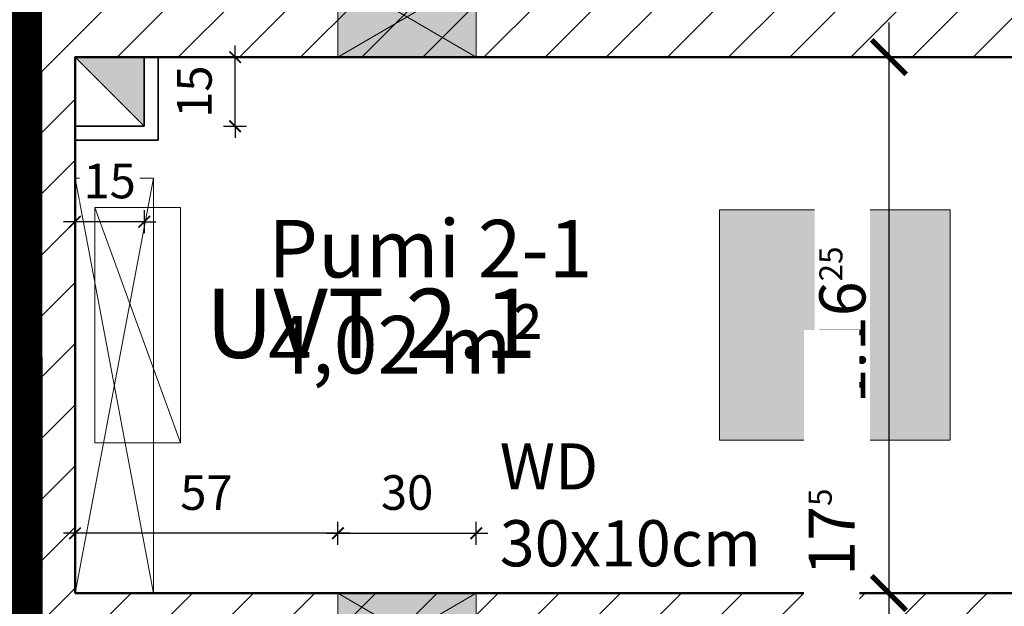
# Model space of a CAD drawing. Units: metres. Extents: x -5.7 to 41.7, y -6.9 to 27.8.
# Drawn here: x 24.7 to 26.9, y 8.4 to 9.7 of the extents above; entities that cross this region are included whole.
import ezdxf

# ---------------------------------------------------------------- set-up
doc = ezdxf.new("R2010")
doc.units = ezdxf.units.M
doc.header["$LTSCALE"] = 25.4
doc.layers.get('Defpoints').update_dxf_attribs({"color": 253})
for name, color, linetype, lineweight in [('0.2 Raumstempel', 62, 'Continuous', 25), ('0.4 Bemaßung', 122, 'Continuous', 25), ('3.4 Decke-Beton Durchbrüche', 54, 'Continuous', 35), ('4.1 Mauerwerk tragend', 90, 'Continuous', 50), ('4.3 Mauerwerk Schraffuren', 11, 'Continuous', 13), ('5.1 Leichtbau Wände', 130, 'Continuous', 35), ('E_Verteiler', 1, 'Continuous', 18), ('E_Verteiler_Bereiche', 1, 'Continuous', 18), ('Sasse-Elektro-Symbol', 1, 'Continuous', 13)]:
    doc.layers.add(name, color=color, linetype=linetype, lineweight=lineweight)
doc.layers.add('14.4 TGA', color=7, linetype='Continuous', lineweight=13, true_color=0x4e5451)
doc.styles.add('Arial', font='arial.ttf')
doc.dimstyles.new('Padberg 1.5', dxfattribs={"dimscale": 0, "dimtxt": 1.5, "dimasz": 0.5, "dimexe": 0.5, "dimexo": 0, "dimgap": 1, "dimtad": 1, "dimdec": 4, "dimrnd": 0.0025, "dimzin": 12, "dimdsep": 46, "dimtxsty": 'Arial', "dimblk": 'ARCHTICK', "dimcen": 0.25, "dimdle": 0.5, "dimclrd": 256, "dimclre": 256, "dimclrt": 256, "dimazin": 2, "dimtm": 1e-09, "dimtfac": 1, "dimtdec": 4, "dimtix": 1, "dimtmove": 2, "dimatfit": 3, "dimfxl": 0.5, "dimfxlon": 1, "dimtolj": 1, "dimtzin": 0, "dimlwd": 25, "dimlwe": 25, "dimarcsym": 0})
doc.dimstyles.new('Padberg 2.0', dxfattribs={"dimscale": 0, "dimtxt": 2, "dimasz": 1.5, "dimexe": 1.5, "dimexo": 0, "dimgap": 1, "dimtad": 1, "dimdec": 4, "dimrnd": 0.0025, "dimzin": 12, "dimdsep": 46, "dimtxsty": 'Arial', "dimblk": 'ARCHTICK', "dimcen": 0.25, "dimdle": 1.5, "dimclrd": 256, "dimclre": 256, "dimclrt": 256, "dimazin": 2, "dimtm": 1e-09, "dimtfac": 1, "dimtdec": 4, "dimtmove": 2, "dimatfit": 2, "dimfxl": 1.5, "dimfxlon": 1, "dimtfill": 1, "dimtolj": 1, "dimtzin": 0, "dimlwd": 25, "dimlwe": 25, "dimarcsym": 0})
doc.dimstyles.new('Padberg 2.5', dxfattribs={"dimscale": 0, "dimtxt": 2.5, "dimasz": 1.5, "dimexe": 1.5, "dimexo": 0, "dimgap": 1, "dimtad": 1, "dimdec": 4, "dimrnd": 0.0025, "dimzin": 12, "dimdsep": 46, "dimtxsty": 'Arial', "dimblk": 'ARCHTICK', "dimcen": 0.25, "dimdle": 1.5, "dimclrd": 256, "dimclre": 256, "dimclrt": 256, "dimazin": 2, "dimtm": 1e-09, "dimtfac": 1, "dimtdec": 4, "dimtix": 1, "dimtmove": 2, "dimatfit": 3, "dimfxl": 1.5, "dimfxlon": 1, "dimtolj": 1, "dimtzin": 0, "dimlwd": 25, "dimlwe": 25, "dimarcsym": 0})

# ---------------------------------------------------------------- blocks, each defined once
blk = doc.blocks.new('Sasse-Leuchte quadratisch')
h = blk.add_hatch(color=41)
h.dxf.hatch_style = 1
h.paths.add_polyline_path([(0, 5), (0, 0), (5, 0), (5, 5)])
at = {"layer": 'Sasse-Elektro-Symbol', "color": 30, "lineweight": 20}
for p, q in [((0, 5), (0, 0)), ((0, 5), (5, 5)), ((5, 5), (5, 0)), ((0, 0), (5, 0))]:
    blk.add_line(p, q, dxfattribs=at)
blk = doc.blocks.new('_ArchTick')
at = {"color": 0, "linetype": 'ByBlock', "const_width": 0.15}
blk.add_lwpolyline([(-0.5, -0.5), (0.5, 0.5)], dxfattribs=at)
blk = doc.blocks.new('*D5222')
at = {"layer": '0.4 Bemaßung', "linetype": 'Continuous', "lineweight": 25, "transparency": 16777216}
for p, q in [((38.61, 14.715), (38.61, 7.88)), ((38.535, 14.64), (38.685, 14.64)), ((38.535, 7.955), (38.685, 7.955))]:
    blk.add_line(p, q, dxfattribs=at)
at = {"layer": 'Defpoints', "color": 0, "transparency": 16777216}
for p in [(24.61, 14.64), (24.61, 7.955), (38.61, 7.955)]:
    blk.add_point(p, dxfattribs=at)
at = {"layer": '0.4 Bemaßung', "lineweight": 25, "transparency": 16777216, "xscale": 0.07500000000000001, "yscale": 0.07500000000000001, "zscale": 0.07500000000000001}
for p, rotation in [((38.61, 14.64), 90), ((38.61, 7.955), 270)]:
    blk.add_blockref('_ArchTick', p, dxfattribs=dict(at, rotation=rotation))
at = {"layer": '0.4 Bemaßung', "transparency": 16777216, "insert": (38.4962, 11.2975), "char_height": 0.125, "attachment_point": 5, "rotation": 90, "style": 'Arial'}
blk.add_mtext('\\A1;6.68\\H0.5x\\S5', dxfattribs=at)
blk = doc.blocks.new('*D5230')
at = {"layer": '0.4 Bemaßung', "linetype": 'Continuous', "lineweight": 25, "transparency": 16777216}
for p, q in [((38.11, 12.34), (38.11, 9.255)), ((38.035, 12.265), (38.185, 12.265)), ((38.035, 9.33), (38.185, 9.33))]:
    blk.add_line(p, q, dxfattribs=at)
at = {"layer": 'Defpoints', "color": 0, "transparency": 16777216}
for p in [(21.61, 12.265), (21.61, 9.33), (38.11, 9.33)]:
    blk.add_point(p, dxfattribs=at)
at = {"layer": '0.4 Bemaßung', "lineweight": 25, "transparency": 16777216, "xscale": 0.07500000000000001, "yscale": 0.07500000000000001, "zscale": 0.07500000000000001}
for p, rotation in [((38.11, 12.265), 90), ((38.11, 9.33), 270)]:
    blk.add_blockref('_ArchTick', p, dxfattribs=dict(at, rotation=rotation))
at = {"layer": '0.4 Bemaßung', "transparency": 16777216, "insert": (37.9961, 10.7975), "char_height": 0.125, "attachment_point": 5, "rotation": 90, "style": 'Arial'}
blk.add_mtext('\\A1;2.93\\H0.5x\\S5', dxfattribs=at)
blk = doc.blocks.new('*D5237')
at = {"layer": '0.4 Bemaßung', "linetype": 'Continuous', "lineweight": 25, "transparency": 16777216}
for p, q in [((37.61, 12.34), (37.61, 7.88)), ((37.535, 12.265), (37.685, 12.265)), ((37.535, 7.955), (37.685, 7.955))]:
    blk.add_line(p, q, dxfattribs=at)
at = {"layer": 'Defpoints', "color": 0, "transparency": 16777216}
for p in [(18.6, 12.265), (18.6, 7.955), (37.61, 7.955)]:
    blk.add_point(p, dxfattribs=at)
at = {"layer": '0.4 Bemaßung', "lineweight": 25, "transparency": 16777216, "xscale": 0.07500000000000001, "yscale": 0.07500000000000001, "zscale": 0.07500000000000001}
for p, rotation in [((37.61, 12.265), 90), ((37.61, 7.955), 270)]:
    blk.add_blockref('_ArchTick', p, dxfattribs=dict(at, rotation=rotation))
at = {"layer": '0.4 Bemaßung', "transparency": 16777216, "insert": (37.4961, 10.11), "char_height": 0.125, "attachment_point": 5, "rotation": 90, "style": 'Arial'}
blk.add_mtext('\\A1;4.31', dxfattribs=at)
blk = doc.blocks.new('*D5268')
at = {"layer": '0.4 Bemaßung', "linetype": 'Continuous', "lineweight": 25, "transparency": 16777216}
for p, q in [((24.85, -2.715), (24.85, -2.865)), ((27.97, -2.715), (27.97, -2.865)), ((24.775, -2.79), (28.045, -2.79))]:
    blk.add_line(p, q, dxfattribs=at)
at = {"layer": 'Defpoints', "color": 0, "transparency": 16777216}
for p in [(24.85, 9.6175), (27.97, 9.6175), (27.97, -2.79)]:
    blk.add_point(p, dxfattribs=at)
at = {"layer": '0.4 Bemaßung', "lineweight": 25, "transparency": 16777216, "xscale": 0.07500000000000001, "yscale": 0.07500000000000001, "zscale": 0.07500000000000001, "rotation": 180}
blk.add_blockref('_ArchTick', (24.85, -2.79), dxfattribs=at)
at = {"layer": '0.4 Bemaßung', "lineweight": 25, "transparency": 16777216, "xscale": 0.07500000000000001, "yscale": 0.07500000000000001, "zscale": 0.07500000000000001}
blk.add_blockref('_ArchTick', (27.97, -2.79), dxfattribs=at)
at = {"layer": '0.4 Bemaßung', "transparency": 16777216, "insert": (26.41, -2.6761), "char_height": 0.125, "attachment_point": 5, "style": 'Arial'}
blk.add_mtext('\\A1;3.12', dxfattribs=at)
blk = doc.blocks.new('*D5329')
at = {"layer": '0.4 Bemaßung', "linetype": 'Continuous', "lineweight": 25, "transparency": 16777216}
for p, q in [((26.6149, 9.6925), (26.6149, 8.38)), ((26.5399, 9.6175), (26.6899, 9.6175)), ((26.5399, 8.455), (26.6899, 8.455))]:
    blk.add_line(p, q, dxfattribs=at)
at = {"layer": 'Defpoints', "color": 0, "transparency": 16777216}
for p in [(24.85, 9.6175), (24.85, 8.455), (26.6149, 8.455)]:
    blk.add_point(p, dxfattribs=at)
at = {"layer": '0.4 Bemaßung', "lineweight": 25, "transparency": 16777216, "xscale": 0.07500000000000001, "yscale": 0.07500000000000001, "zscale": 0.07500000000000001}
for p, rotation in [((26.6149, 9.6175), 90), ((26.6149, 8.455), 270)]:
    blk.add_blockref('_ArchTick', p, dxfattribs=dict(at, rotation=rotation))
at = {"layer": '0.4 Bemaßung', "transparency": 16777216, "insert": (26.5139, 9.0363), "char_height": 0.1, "attachment_point": 5, "rotation": 90, "style": 'Arial', "bg_fill": 3, "box_fill_scale": 1.1, "bg_fill_color": 256, "bg_fill_true_color": 13158600, "bg_fill_transparency": 0}
blk.add_mtext('\\A1;1.16\\H0.5x\\S25', dxfattribs=at)
blk = doc.blocks.new('*D4592')
at = {"layer": '0.4 Bemaßung', "linetype": 'Continuous', "lineweight": 25, "transparency": 16777216}
for p, q in [((24.61, -2.715), (24.61, -2.865)), ((24.85, -2.715), (24.85, -2.865)), ((24.61, -2.79), (24.535, -2.79)), ((24.85, -2.79), (24.61, -2.79)), ((24.85, -2.79), (24.925, -2.79))]:
    blk.add_line(p, q, dxfattribs=at)
at = {"layer": 'Defpoints', "color": 0, "transparency": 16777216}
for p in [(24.85, 9.6175), (24.61, 7.955), (24.61, -2.79)]:
    blk.add_point(p, dxfattribs=at)
at = {"layer": '0.4 Bemaßung', "lineweight": 25, "transparency": 16777216, "xscale": 0.07500000000000001, "yscale": 0.07500000000000001, "zscale": 0.07500000000000001}
blk.add_blockref('_ArchTick', (24.61, -2.79), dxfattribs=at)
at = {"layer": '0.4 Bemaßung', "lineweight": 25, "transparency": 16777216, "xscale": 0.07500000000000001, "yscale": 0.07500000000000001, "zscale": 0.07500000000000001, "rotation": 180}
blk.add_blockref('_ArchTick', (24.85, -2.79), dxfattribs=at)
at = {"layer": '0.4 Bemaßung', "transparency": 16777216, "insert": (24.73, -2.6772), "char_height": 0.125, "attachment_point": 5, "style": 'Arial'}
blk.add_mtext('\\A1;24', dxfattribs=at)
blk = doc.blocks.new('*D4617')
at = {"layer": '0.4 Bemaßung', "linetype": 'Continuous', "lineweight": 25, "transparency": 16777216}
for p, q in [((26.6149, 8.53), (26.6149, 8.205)), ((26.5399, 8.455), (26.6899, 8.455)), ((26.6899, 8.28), (26.5399, 8.28))]:
    blk.add_line(p, q, dxfattribs=at)
at = {"layer": 'Defpoints', "color": 0, "transparency": 16777216}
for p in [(24.85, 8.455), (26.6149, 8.28), (26.845, 8.28)]:
    blk.add_point(p, dxfattribs=at)
at = {"layer": '0.4 Bemaßung', "lineweight": 25, "transparency": 16777216, "xscale": 0.07500000000000001, "yscale": 0.07500000000000001, "zscale": 0.07500000000000001}
for p, rotation in [((26.6149, 8.455), 90), ((26.6149, 8.28), 270)]:
    blk.add_blockref('_ArchTick', p, dxfattribs=dict(at, rotation=rotation))
at = {"layer": '0.4 Bemaßung', "transparency": 16777216, "insert": (26.4908, 8.5871), "char_height": 0.1, "attachment_point": 5, "rotation": 90, "style": 'Arial', "bg_fill": 3, "box_fill_scale": 1.1, "bg_fill_color": 256, "bg_fill_true_color": 13158600, "bg_fill_transparency": 0}
blk.add_mtext('\\A1;17\\H0.5x\\S5', dxfattribs=at)
blk = doc.blocks.new('*D4734')
at = {"layer": '3.4 Decke-Beton Durchbrüche', "linetype": 'Continuous', "lineweight": 25, "transparency": 16777216}
for p, q in [((24.85, 9.2854), (24.85, 9.2354)), ((25, 9.2854), (25, 9.2354)), ((24.85, 9.2604), (24.825, 9.2604)), ((25, 9.2604), (24.85, 9.2604)), ((25, 9.2604), (25.025, 9.2604))]:
    blk.add_line(p, q, dxfattribs=at)
at = {"layer": 'Defpoints', "color": 0, "transparency": 16777216}
for p in [(24.85, 9.4675), (25, 9.4675), (24.85, 9.2604)]:
    blk.add_point(p, dxfattribs=at)
at = {"layer": '3.4 Decke-Beton Durchbrüche', "lineweight": 25, "transparency": 16777216, "xscale": 0.025, "yscale": 0.025, "zscale": 0.025}
blk.add_blockref('_ArchTick', (24.85, 9.2604), dxfattribs=at)
at = {"layer": '3.4 Decke-Beton Durchbrüche', "lineweight": 25, "transparency": 16777216, "xscale": 0.025, "yscale": 0.025, "zscale": 0.025, "rotation": 180}
blk.add_blockref('_ArchTick', (25, 9.2604), dxfattribs=at)
at = {"layer": '3.4 Decke-Beton Durchbrüche', "transparency": 16777216, "insert": (24.925, 9.3487), "char_height": 0.075, "attachment_point": 5, "style": 'Arial', "bg_fill": 3, "box_fill_scale": 1.1, "bg_fill_color": 256, "bg_fill_true_color": 13158600, "bg_fill_transparency": 0}
blk.add_mtext('\\A1;15', dxfattribs=at)
blk = doc.blocks.new('*D4736')
at = {"layer": '3.4 Decke-Beton Durchbrüche', "linetype": 'Continuous', "lineweight": 25, "transparency": 16777216}
for p, q in [((25.1971, 9.6175), (25.1971, 9.6425)), ((25.1721, 9.6175), (25.2221, 9.6175)), ((25.1971, 9.4675), (25.1971, 9.6175)), ((25.1721, 9.4675), (25.2221, 9.4675)), ((25.1971, 9.4675), (25.1971, 9.4425))]:
    blk.add_line(p, q, dxfattribs=at)
at = {"layer": 'Defpoints', "color": 0, "transparency": 16777216}
for p in [(24.85, 9.6175), (25.1971, 9.6175), (24.85, 9.4675)]:
    blk.add_point(p, dxfattribs=at)
at = {"layer": '3.4 Decke-Beton Durchbrüche', "lineweight": 25, "transparency": 16777216, "xscale": 0.025, "yscale": 0.025, "zscale": 0.025}
for p, rotation in [((25.1971, 9.6175), 270), ((25.1971, 9.4675), 90)]:
    blk.add_blockref('_ArchTick', p, dxfattribs=dict(at, rotation=rotation))
at = {"layer": '3.4 Decke-Beton Durchbrüche', "transparency": 16777216, "insert": (25.1088, 9.5425), "char_height": 0.075, "attachment_point": 5, "rotation": 90, "style": 'Arial', "bg_fill": 3, "box_fill_scale": 1.1, "bg_fill_color": 256, "bg_fill_true_color": 13158600, "bg_fill_transparency": 0}
blk.add_mtext('\\A1;15', dxfattribs=at)
blk = doc.blocks.new('WD 175 x 300')
at = {"layer": '14.4 TGA'}
h = blk.add_hatch(color=139, dxfattribs=at)
h.dxf.hatch_style = 1
h.paths.add_polyline_path([(0.175, 0.3), (0, 0.3), (0.0875, 0.15)])
h.paths.add_polyline_path([(0.0875, 0.15), (0, 0), (0.175, 0)])
at = {"layer": '14.4 TGA', "true_color": 0xffffff}
h = blk.add_hatch(color=7, dxfattribs=at)
h.dxf.hatch_style = 1
h.paths.add_polyline_path([(0.0875, 0.15), (0, 0.3), (0, 0)])
h.paths.add_polyline_path([(0.175, 0.3), (0.0875, 0.15), (0.175, 0)])
at = {"layer": '14.4 TGA', "color": 139}
for p, q in [((0, 0), (0.175, 0.3)), ((0.175, 0), (0, 0.3))]:
    blk.add_line(p, q, dxfattribs=at)
blk.add_lwpolyline([(0, 0), (0.175, 0), (0.175, 0.3), (0, 0.3)], close=True, dxfattribs=at)
blk = doc.blocks.new('*D4877')
at = {"layer": '14.4 TGA', "linetype": 'Continuous', "lineweight": 25, "transparency": 16777216}
for p, q in [((25.42, 8.5597), (25.42, 8.6097)), ((25.72, 8.5597), (25.72, 8.6097)), ((25.395, 8.5847), (25.745, 8.5847))]:
    blk.add_line(p, q, dxfattribs=at)
at = {"layer": 'Defpoints', "color": 0, "transparency": 16777216}
for p in [(25.72, 8.5847), (25.42, 8.455), (25.72, 8.455)]:
    blk.add_point(p, dxfattribs=at)
at = {"layer": '14.4 TGA', "lineweight": 25, "transparency": 16777216, "xscale": 0.025, "yscale": 0.025, "zscale": 0.025, "rotation": 180}
blk.add_blockref('_ArchTick', (25.42, 8.5847), dxfattribs=at)
at = {"layer": '14.4 TGA', "lineweight": 25, "transparency": 16777216, "xscale": 0.025, "yscale": 0.025, "zscale": 0.025}
blk.add_blockref('_ArchTick', (25.72, 8.5847), dxfattribs=at)
at = {"layer": '14.4 TGA', "transparency": 16777216, "insert": (25.57, 8.673), "char_height": 0.075, "attachment_point": 5, "style": 'Arial'}
blk.add_mtext('\\A1;30', dxfattribs=at)
blk = doc.blocks.new('*D4961')
at = {"layer": '14.4 TGA', "linetype": 'Continuous', "lineweight": 25, "transparency": 16777216}
for p, q in [((24.85, 8.5597), (24.85, 8.6097)), ((25.42, 8.5597), (25.42, 8.6097)), ((25.445, 8.5847), (24.825, 8.5847))]:
    blk.add_line(p, q, dxfattribs=at)
at = {"layer": 'Defpoints', "color": 0, "transparency": 16777216}
for p in [(24.85, 8.5847), (24.85, 8.455), (25.42, 8.455)]:
    blk.add_point(p, dxfattribs=at)
at = {"layer": '14.4 TGA', "lineweight": 25, "transparency": 16777216, "xscale": 0.025, "yscale": 0.025, "zscale": 0.025, "rotation": 180}
blk.add_blockref('_ArchTick', (24.85, 8.5847), dxfattribs=at)
at = {"layer": '14.4 TGA', "lineweight": 25, "transparency": 16777216, "xscale": 0.025, "yscale": 0.025, "zscale": 0.025}
blk.add_blockref('_ArchTick', (25.42, 8.5847), dxfattribs=at)
at = {"layer": '14.4 TGA', "transparency": 16777216, "insert": (25.135, 8.6728), "char_height": 0.075, "attachment_point": 5, "style": 'Arial'}
blk.add_mtext('\\A1;57', dxfattribs=at)
blk = doc.blocks.new('*D4985')
at = {"layer": '0.4 Bemaßung', "linetype": 'Continuous', "lineweight": 25, "transparency": 16777216}
for p, q in [((38.11, 9.29), (38.11, 7.88)), ((38.035, 9.215), (38.185, 9.215)), ((38.035, 7.955), (38.185, 7.955))]:
    blk.add_line(p, q, dxfattribs=at)
at = {"layer": 'Defpoints', "color": 0, "transparency": 16777216}
for p in [(21.61, 9.215), (21.61, 7.955), (38.11, 7.955)]:
    blk.add_point(p, dxfattribs=at)
at = {"layer": '0.4 Bemaßung', "lineweight": 25, "transparency": 16777216, "xscale": 0.07500000000000001, "yscale": 0.07500000000000001, "zscale": 0.07500000000000001}
for p, rotation in [((38.11, 9.215), 90), ((38.11, 7.955), 270)]:
    blk.add_blockref('_ArchTick', p, dxfattribs=dict(at, rotation=rotation))
at = {"layer": '0.4 Bemaßung', "transparency": 16777216, "insert": (37.9962, 8.585), "char_height": 0.125, "attachment_point": 5, "rotation": 90, "style": 'Arial'}
blk.add_mtext('\\A1;1.26', dxfattribs=at)
blk = doc.blocks.new('*D4986')
at = {"layer": '0.4 Bemaßung', "linetype": 'Continuous', "lineweight": 25, "transparency": 16777216}
for p, q in [((38.11, 9.14), (38.11, 9.405)), ((38.035, 9.33), (38.185, 9.33)), ((38.035, 9.215), (38.185, 9.215))]:
    blk.add_line(p, q, dxfattribs=at)
at = {"layer": 'Defpoints', "color": 0, "transparency": 16777216}
for p in [(21.61, 9.33), (38.11, 9.33), (21.61, 9.215)]:
    blk.add_point(p, dxfattribs=at)
at = {"layer": '0.4 Bemaßung', "lineweight": 25, "transparency": 16777216, "xscale": 0.07500000000000001, "yscale": 0.07500000000000001, "zscale": 0.07500000000000001}
for p, rotation in [((38.11, 9.33), 90), ((38.11, 9.215), 270)]:
    blk.add_blockref('_ArchTick', p, dxfattribs=dict(at, rotation=rotation))
at = {"layer": '0.4 Bemaßung', "transparency": 16777216, "insert": (37.8972, 9.2725), "char_height": 0.125, "attachment_point": 5, "rotation": 90, "style": 'Arial'}
blk.add_mtext('\\A1;11\\H0.5x\\S5', dxfattribs=at)

msp = doc.modelspace()

# ---------------------------------------------------------------- hatches: boundary and pattern name
at = {"layer": '4.3 Mauerwerk Schraffuren'}
h = msp.add_hatch(dxfattribs=at)
h.set_pattern_fill('ANSI31', color=256, scale=0.75)
h.set_pattern_definition([(45, (-219.88993, -345.389785), (-0.06629126, 0.06629126), [])])
h.paths.add_polyline_path([(24.85, 12.8025), (28.145, 12.8025), (28.145, 14.815), (26.915, 14.815), (26.915, 14.64), (27.97, 14.64), (27.97, 12.9775), (24.85, 12.9775), (24.85, 14.64), (25.905, 14.64), (25.905, 14.815), (21.35, 14.815), (21.35, 14.94), (21.175, 14.94), (21.175, 14.815), (18.425, 14.815), (18.425, 13.39), (18.6, 13.39), (18.6, 14.64), (19.735, 14.64), (19.735, 13.515), (19.85, 13.515), (19.85, 14.64), (21.61, 14.64), (21.61, 13.63), (20.61, 13.63), (20.61, 13.515), (21.61, 13.515), (21.61, 12.38), (18.6, 12.38), (18.6, 12.505), (18.425, 12.505), (18.425, 8.965), (18.6, 8.965), (18.6, 9.215), (19.6, 9.215), (19.6, 9.33), (18.6, 9.33), (18.6, 12.265), (21.61, 12.265), (21.61, 9.33), (20.61, 9.33), (20.61, 9.215), (21.61, 9.215), (21.61, 7.955), (18.6, 7.955), (18.6, 8.08), (18.425, 8.08), (18.425, 7.78), (22.725, 7.78), (22.725, 7.955), (21.85, 7.955), (21.85, 14.64), (24.61, 14.64), (24.61, 7.955), (23.735, 7.955), (23.735, 7.78), (24.61, 7.78), (24.61, 7.155), (24.85, 7.155), (24.85, 8.28), (26.845, 8.28), (26.845, 7.78), (28.145, 7.78), (28.145, 8.6075), (27.97, 8.6075), (27.97, 7.955), (26.96, 7.955), (26.96, 8.455), (24.85, 8.455), (24.85, 9.6175), (27.97, 9.6175), (27.97, 9.4925), (28.145, 9.4925), (28.145, 9.7925), (24.85, 9.7925), (24.85, 10.3925)])

# ---------------------------------------------------------------- linework, layer by layer
at = {"layer": '14.4 TGA'}
for p, q in [((25.02, 8.455), (24.85, 9.355)), ((25.02, 9.355), (24.85, 8.455))]:
    msp.add_line(p, q, dxfattribs=at)
msp.add_lwpolyline([(24.85, 8.455), (25.02, 8.455), (25.02, 9.355), (24.85, 9.355)], close=True, dxfattribs=at)
at = {"layer": '4.1 Mauerwerk tragend'}
for p, q in [((24.85, 9.6175), (27.97, 9.6175)), ((24.85, 9.6175), (24.85, 8.455)), ((24.85, 8.455), (26.96, 8.455))]:
    msp.add_line(p, q, dxfattribs=at)
at = {"layer": 'E_Verteiler', "ltscale": 20}
msp.add_line((25.07836, 8.7811), (24.8929, 9.2914), dxfattribs=at)
msp.add_lwpolyline([(24.8929, 9.2914), (24.8929, 8.7811), (25.07836, 8.7811), (25.07836, 9.2914)], close=True, dxfattribs=at)
at = {"layer": 'E_Verteiler_Bereiche', "color": 5, "const_width": 0.1, "elevation": -6.71589}
msp.add_lwpolyline([(19.56099, 24.8357), (19.55051, 16.68949), (21.2471, 16.6625), (21.30083, 14.7275), (24.72274, 14.72674), (24.73296, 5.96204), (25.80549, 5.95401), (25.80231, -1.97077)], dxfattribs=at)

# ---------------------------------------------------------------- block references
at = {"layer": 'Sasse-Elektro-Symbol', "ltscale": 20, "xscale": 0.1, "yscale": 0.1, "zscale": 0.1}
msp.add_blockref('Sasse-Leuchte quadratisch', (26.24767, 8.78625), dxfattribs=at)

# ---------------------------------------------------------------- texts
at = {"layer": '0.2 Raumstempel', "insert": (25.26893, 9.26448), "char_height": 0.125, "width": 0.855815, "attachment_point": 1, "style": 'Arial'}
msp.add_mtext('Pumi 2-1\\P4,02 m²', dxfattribs=at)
at = {"layer": 'E_Verteiler', "ltscale": 20, "insert": (25.1328, 9.11503), "char_height": 0.15, "attachment_point": 1, "style": 'Arial'}
msp.add_mtext_dynamic_manual_height_columns('UVT 2.1', width=0.7931547, gutter_width=15, heights=[0], dxfattribs=at)

# ---------------------------------------------------------------- dimensions: what is measured, and where the dimension line sits
at = {"layer": '0.4 Bemaßung'}
for base, p1, p2, text, picture, middle in [((38.61, 7.955), (24.61, 14.64), (24.61, 7.955), '6.68\\H0.5x\\S5', '*D5222', (38.49618, 11.2975)), ((38.11, 9.33), (21.61, 12.265), (21.61, 9.33), '2.93\\H0.5x\\S5', '*D5230', (37.99614, 10.7975))]:
    dim = msp.add_linear_dim(base=base, p1=p1, p2=p2, angle=90, text=text, dimstyle='Padberg 2.5', dxfattribs=at)
    dim.commit()
    dim.dimension.update_dxf_attribs({"geometry": picture, "text_midpoint": middle})
dim = msp.add_linear_dim(base=(37.61, 7.955), p1=(18.6, 12.265), p2=(18.6, 7.955), angle=90, dimstyle='Padberg 2.5', dxfattribs=at)
dim.commit()
dim.dimension.update_dxf_attribs({"geometry": '*D5237', "text_midpoint": (37.49614, 10.11)})
dim = msp.add_linear_dim(base=(27.97, -2.79), p1=(24.85, 9.6175), p2=(27.97, 9.6175), dimstyle='Padberg 2.5', dxfattribs=at)
dim.commit()
dim.dimension.update_dxf_attribs({"geometry": '*D5268', "text_midpoint": (26.41, -2.67614)})

# ---------------------------------------------------------------- next in the draw order: dimensions: what is measured, and where the dimension line sits
dim = msp.add_linear_dim(base=(26.61492, 8.455), p1=(24.85, 9.6175), p2=(24.85, 8.455), angle=90, text='1.16\\H0.5x\\S25', dimstyle='Padberg 2.0', dxfattribs=at)
dim.commit()
dim.dimension.update_dxf_attribs({"geometry": '*D5329', "text_midpoint": (26.51386, 9.03625)})

# ---------------------------------------------------------------- next in the draw order: hatches: boundary and pattern name
at = {"layer": '3.4 Decke-Beton Durchbrüche'}
h = msp.add_hatch(color=256, dxfattribs=at)
h.dxf.hatch_style = 1
h.paths.add_polyline_path([(25, 9.6175), (24.85, 9.6175), (25, 9.4675)])

# ---------------------------------------------------------------- next in the draw order: linework, layer by layer
msp.add_line((25, 9.4675), (24.85, 9.6175), dxfattribs=at)
msp.add_lwpolyline([(25, 9.4675), (24.85, 9.4675), (24.85, 9.6175), (25, 9.6175)], close=True, dxfattribs=at)
at = {"layer": '5.1 Leichtbau Wände'}
for p, q in [((25.03, 9.6175), (25.03, 9.4375)), ((25.03, 9.4375), (24.85, 9.4375))]:
    msp.add_line(p, q, dxfattribs=at)

# ---------------------------------------------------------------- next in the draw order: block references
at = {"layer": '14.4 TGA', "rotation": 90}
msp.add_blockref('WD 175 x 300', (25.72, 9.6175), dxfattribs=at)

# ---------------------------------------------------------------- next in the draw order: dimensions: what is measured, and where the dimension line sits
at = {"layer": '0.4 Bemaßung'}
dim = msp.add_linear_dim(base=(24.61, -2.79), p1=(24.85, 9.6175), p2=(24.61, 7.955), text='24', dimstyle='Padberg 2.5', dxfattribs=at)
dim.commit()
dim.dimension.update_dxf_attribs({"geometry": '*D4592', "text_midpoint": (24.73, -2.67724)})

# ---------------------------------------------------------------- next in the draw order: dimensions: what is measured, and where the dimension line sits
dim = msp.add_linear_dim(base=(26.61492, 8.28), p1=(24.85, 8.455), p2=(26.845, 8.28), angle=90, text='17\\H0.5x\\S5', dimstyle='Padberg 2.0', dxfattribs=at)
dim.commit()
dim.dimension.update_dxf_attribs({"geometry": '*D4617', "text_midpoint": (26.49081, 8.58713), "dimtype": 160})
at = {"layer": '3.4 Decke-Beton Durchbrüche'}
dim = msp.add_linear_dim(base=(24.85, 9.26036), p1=(25, 9.4675), p2=(24.85, 9.4675), text='15', dimstyle='Padberg 1.5', override={"dimtfill": 1}, dxfattribs=at)
dim.commit()
dim.dimension.update_dxf_attribs({"geometry": '*D4734', "text_midpoint": (24.925, 9.34865)})

# ---------------------------------------------------------------- next in the draw order: block references
at = {"layer": '14.4 TGA', "rotation": 90}
msp.add_blockref('WD 175 x 300', (25.72, 8.28), dxfattribs=at)

# ---------------------------------------------------------------- next in the draw order: texts
at = {"layer": '14.4 TGA', "insert": (25.77091, 8.77962), "char_height": 0.1, "width": 0.366114, "attachment_point": 1, "style": 'Arial', "bg_fill": 3, "box_fill_scale": 1, "bg_fill_color": 256, "bg_fill_transparency": 0}
msp.add_mtext('WD 30x10cm', dxfattribs=at)

# ---------------------------------------------------------------- next in the draw order: dimensions: what is measured, and where the dimension line sits
at = {"layer": '14.4 TGA'}
for base, p2, text, picture, middle in [((24.85, 8.58471), (24.85, 8.455), '57', '*D4961', (25.135, 8.67285)), ((25.72, 8.58471), (25.72, 8.455), '30', '*D4877', (25.57, 8.67303))]:
    dim = msp.add_linear_dim(base=base, p1=(25.42, 8.455), p2=p2, text=text, dimstyle='Padberg 1.5', dxfattribs=at)
    dim.commit()
    dim.dimension.update_dxf_attribs({"geometry": picture, "text_midpoint": middle})
at = {"layer": '3.4 Decke-Beton Durchbrüche'}
dim = msp.add_linear_dim(base=(25.19707, 9.6175), p1=(24.85, 9.4675), p2=(24.85, 9.6175), angle=90, text='15', dimstyle='Padberg 1.5', override={"dimtfill": 1}, dxfattribs=at)
dim.commit()
dim.dimension.update_dxf_attribs({"geometry": '*D4736', "text_midpoint": (25.10878, 9.5425)})

# ---------------------------------------------------------------- next in the draw order: dimensions: what is measured, and where the dimension line sits
at = {"layer": '0.4 Bemaßung'}
dim = msp.add_linear_dim(base=(38.11, 9.33), p1=(21.61, 9.215), p2=(21.61, 9.33), angle=90, text='11\\H0.5x\\S5', dimstyle='Padberg 2.5', dxfattribs=at)
dim.commit()
dim.dimension.update_dxf_attribs({"geometry": '*D4986', "text_midpoint": (37.89724, 9.2725), "dimtype": 160})
dim = msp.add_linear_dim(base=(38.11, 7.955), p1=(21.61, 9.215), p2=(21.61, 7.955), angle=90, dimstyle='Padberg 2.5', dxfattribs=at)
dim.commit()
dim.dimension.update_dxf_attribs({"geometry": '*D4985', "text_midpoint": (37.99618, 8.585)})

doc.saveas('drawing.dxf')
